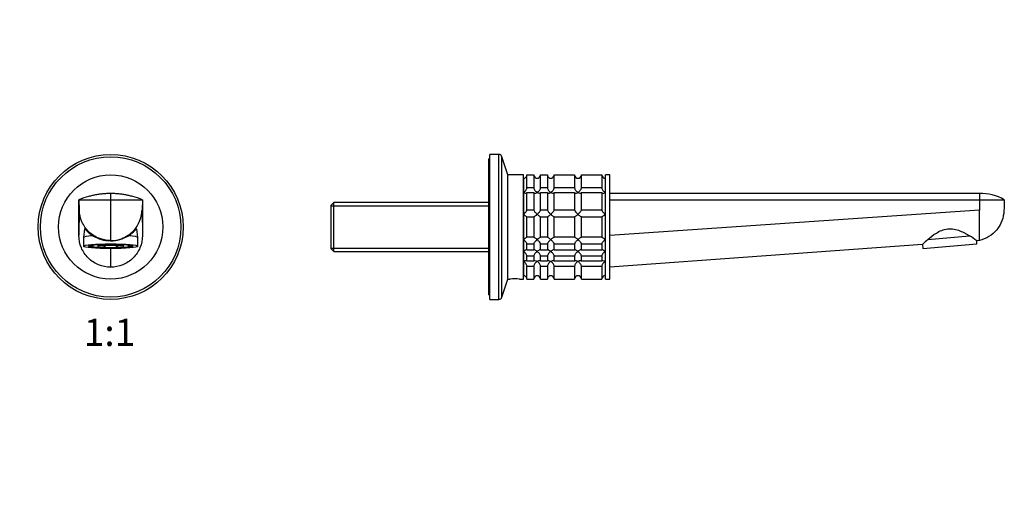
# Model space of a CAD drawing. Units: millimetres. Extents: x 0 to 813, y 0 to 1164.
# Drawn here: x 379 to 813, y 594 to 812 of the extents above; entities that cross this region are included whole.
import ezdxf
from ezdxf import colors
from ezdxf.entities.mleader import LeaderData, LeaderLine
from ezdxf.enums import TextEntityAlignment as Align
from ezdxf.math import Vec2, Vec3

# ---------------------------------------------------------------- set-up
doc = ezdxf.new("R2010")
doc.units = ezdxf.units.MM
for name, color, linetype in [('DV1_Défaut', 7, 'Continuous'), ('DV5_Défaut', 7, 'Continuous'), ('Défaut', 7, 'Continuous')]:
    doc.layers.add(name, color=color, linetype=linetype)
doc.styles.add('SEACAD_ArialB', font='arialbd.ttf')

# ---------------------------------------------------------------- blocks, each defined once
blk = doc.blocks.new('_DOT')
at = {"color": 0}
blk.add_line((0, 0), (-1, 0), dxfattribs=at)
at = {"color": 0, "const_width": 0.333}
blk.add_lwpolyline([(-0.1665, 0, 1), (0.1665, 0, 1)], format="xyb", close=True, dxfattribs=at)
blk = doc.blocks.new('SE')
at = {"layer": 'DV1_Défaut', "color": 7, "linetype": 'Continuous'}
for p, q in [((418.98, 735.07), (418.98, 732.32)), ((404.98, 732.32), (405.14, 727.68)), ((404.98, 716.54), (404.98, 732.32)), ((404.98, 732.32), (418.98, 732.32)), ((418.98, 732.32), (418.98, 714.32)), ((418.98, 732.32), (432.98, 732.32)), ((432.98, 732.32), (432.81, 727.68)), ((432.98, 732.32), (432.98, 716.54)), ((405.14, 727.68), (404.98, 716.54)), ((432.81, 727.68), (432.98, 716.54)), ((407.45, 719.53), (406.98, 715.67)), ((430.98, 715.67), (430.5, 719.52)), ((406.98, 715.66), (406.98, 711.82)), ((413.32, 712.44), (412.98, 712.49)), ((413.32, 712.44), (413.32, 712.52)), ((416.39, 712.64), (416.61, 712.61)), ((418.98, 714.32), (418.98, 714.24)), ((421.35, 712.61), (421.56, 712.64)), ((424.64, 712.52), (424.64, 712.44)), ((424.97, 712.49), (424.64, 712.44)), ((430.98, 711.82), (430.98, 715.66)), ((410.18, 712.18), (410.18, 712.09)), ((410.18, 711.76), (410.18, 712.09)), ((410.18, 712.09), (410.95, 712.09)), ((410.95, 711.76), (410.18, 711.76)), ((410.95, 711.76), (410.95, 712.09)), ((412.93, 711.34), (413.32, 711.4)), ((413.32, 712.39), (413.32, 711.4)), ((416.61, 712.23), (416.22, 712.17)), ((416.22, 711.17), (416.22, 712.17)), ((416.61, 711.23), (416.22, 711.17)), ((416.61, 711.23), (416.61, 712.23)), ((418.98, 710.78), (418.98, 702.54)), ((421.73, 712.17), (421.35, 712.23)), ((421.35, 712.23), (421.35, 711.23)), ((421.73, 711.17), (421.35, 711.23)), ((421.73, 712.17), (421.73, 711.17)), ((424.64, 711.4), (424.64, 712.39)), ((424.64, 711.4), (425.02, 711.34)), ((427, 712.09), (427.77, 712.09)), ((427, 712.09), (427, 711.76)), ((427.77, 711.76), (427, 711.76)), ((427.77, 712.09), (427.77, 712.18)), ((427.77, 712.09), (427.77, 711.76))]:
    blk.add_line(p, q, dxfattribs=at)
for radius in [32, 30.97, 23]:
    blk.add_circle((418.98, 720.32), radius, dxfattribs=at)
for centre, radius, start, end in [((418.45, 699.61), 35.38, 105.1202, 112.3863), ((419.39, 699.28), 35.72, 67.6486, 74.8449), ((418.94, 729.12), 14.88, 238.3252, 270.1224), ((419.02, 729.08), 14.85, 269.8399, 301.7125)]:
    blk.add_arc(centre, radius, start, end, dxfattribs=at)
for centre, major_axis, start_param, end_param in [((418.98, 715.66), (12, 0), 2.283408, 3.141593), ((418.98, 711.82), (-9.78, 0), 3.694478, 5.779436), ((418.98, 712.92), (-7.5, 0), 0.715605, 2.425987), ((418.98, 711.92), (8.25, 0), 1.279587, 1.862006), ((418.98, 715.66), (-12, 0), 3.141593, 3.999777), ((418.98, 711.82), (-9.78, 0), 5.779436, 6.283185), ((418.98, 711.82), (-9.78, 0), 0, 0.70213), ((418.98, 712.22), (-9.37, 0), 0.168721, 0.352931), ((418.98, 711.92), (-9, 0), -0.699363, -0.212712), ((418.98, 711.92), (-9, 0), 0.212712, 0.834486), ((418.98, 711.92), (-8.25, 0), -0.814808, -0.232389), ((418.98, 711.92), (-8.25, 0), 0.232389, 0.814808), ((418.98, 711.82), (-9.78, 0), 0.70213, 2.357732), ((418.98, 712.92), (-8.25, 0), 0.814808, 1.279587), ((418.98, 712.92), (-9, 0), 0.890735, 1.259909), ((418.98, 712.22), (-9.37, 0), 0.922679, 1.272735), ((418.98, 711.92), (-9, 0), 1.259909, 1.881684), ((418.98, 711.92), (-8.25, 0), 1.279587, 1.862006), ((418.98, 712.92), (8.25, 0), -1.279587, -0.814808), ((418.98, 712.92), (9, 0), -1.259909, -0.890735), ((418.98, 712.22), (-9.37, 0), -4.414328, -4.064271), ((418.98, 711.92), (8.25, 0), 0.232389, 0.814808), ((418.98, 711.92), (8.25, 0), -0.814808, -0.232389), ((418.98, 711.92), (9, 0), -0.834486, -0.212712), ((418.98, 711.92), (9, 0), 0.212712, 0.699363), ((418.98, 711.82), (-9.78, 0), 2.357732, 3.694478), ((418.98, 712.22), (-9.37, 0), -3.494524, -3.304813)]:
    blk.add_ellipse(centre, major_axis=major_axis, ratio=0.087156, start_param=start_param, end_param=end_param, dxfattribs=at)
blk.add_ellipse((418.98, 711.82), major_axis=(-12, 0), ratio=0.087156, dxfattribs=at)
for points, knots in [([(418.98, 735.07), (418.37, 735.07), (417.17, 735.04), (415.97, 734.95), (414.76, 734.84), (413.57, 734.69), (412.38, 734.48), (411.79, 734.37), (411.76, 734.36), (411.18, 734.25), (410.33, 734.06), (409.49, 733.84), (409.22, 733.76)], [0, 0, 0, 0, 0.183995, 0.363644, 0.367989, 0.551984, 0.727288, 0.735979, 0.735979, 0.735979, 0.915628, 1, 1, 1, 1]), ([(428.73, 733.76), (428.46, 733.84), (427.62, 734.06), (426.77, 734.25), (426.19, 734.36), (426.17, 734.37), (425.57, 734.48), (424.38, 734.69), (423.19, 734.84), (421.99, 734.95), (420.78, 735.04), (419.58, 735.07), (418.98, 735.07)], [0, 0, 0, 0, 0.084372, 0.2640212, 0.2640212, 0.2640212, 0.2727122, 0.4480159, 0.6320106, 0.6363561, 0.8160053, 1, 1, 1, 1]), ([(418.98, 714.32), (420.07, 714.32), (421.84, 714.53), (423.93, 715.2), (425.92, 716.11), (427.4, 717.11), (429.01, 718.58), (429.73, 719.41), (430.21, 720.08), (430.77, 720.84), (431.3, 721.77), (432.14, 723.73), (432.63, 725.45), (432.79, 727.1), (432.81, 727.68)], [0, 0, 0, 0, 0.15409, 0.25, 0.308179, 0.462269, 0.5, 0.616358, 0.616358, 0.616358, 0.75, 0.766809, 0.917259, 1, 1, 1, 1]), ([(407.45, 719.53), (407.46, 719.58), (407.53, 719.52), (407.84, 719.21), (408.08, 718.94), (408.71, 718.31), (409.1, 717.94), (410.01, 717.2), (410.53, 716.82), (411.13, 716.45)], [0, 0, 0, 0, 0.222194, 0.222194, 0.481462, 0.481462, 0.740731, 0.740731, 1, 1, 1, 1]), ([(426.82, 716.45), (428.02, 717.19), (428.91, 717.97), (429.86, 718.93), (430.11, 719.2), (430.42, 719.52), (430.49, 719.58), (430.5, 719.53)], [0, 0, 0, 0, 0.517291, 0.517291, 0.775936, 0.775936, 1, 1, 1, 1]), ([(432.98, 716.54), (432.98, 714.7), (432.25, 711.04), (429.13, 706.38), (424.47, 703.27), (420.81, 702.54), (418.98, 702.54)], [0, 0, 0, 0, 0.25, 0.5, 0.75, 1, 1, 1, 1]), ([(409.51, 712), (409.51, 712), (409.52, 712), (409.56, 712.03), (409.65, 712.06), (409.79, 712.1), (409.98, 712.15), (410.21, 712.19), (410.38, 712.22), (410.48, 712.24)], [0, 0, 0, 0, 0.096445, 0.217462, 0.355611, 0.508407, 0.671971, 0.842673, 1, 1, 1, 1]), ([(427.24, 712.27), (427.32, 712.26), (427.49, 712.23), (427.75, 712.19), (427.99, 712.14), (428.19, 712.09), (428.33, 712.05), (428.41, 712.02), (428.44, 712), (428.45, 712), (428.45, 712)], [0, 0, 0, 0, 0.1041, 0.262835, 0.419885, 0.574211, 0.723984, 0.846662, 0.954523, 1, 1, 1, 1])]:
    blk.add_open_spline(points, degree=3, knots=knots, dxfattribs=at)
for points in [[(418.98, 714.32), (417.2, 714.32), (413.66, 715.01), (409.12, 717.96), (406.01, 722.4), (405.2, 725.91), (405.14, 727.68)], [(418.98, 702.54), (417.14, 702.54), (413.48, 703.27), (408.82, 706.38), (405.71, 711.04), (404.98, 714.7), (404.98, 716.54)]]:
    blk.add_open_spline(points, degree=3, dxfattribs=at)
blk = doc.blocks.new('SE4')
at = {"layer": 'DV5_Défaut', "color": 7, "linetype": 'Continuous'}
for p, q in [((586.27, 688.32), (586.27, 752.32)), ((590.19, 752.32), (586.27, 752.32)), ((590.19, 688.32), (590.19, 752.32)), ((585.77, 690.32), (585.77, 750.32)), ((586.27, 750.32), (585.77, 750.32)), ((591.61, 689.35), (591.61, 751.3)), ((594.27, 743.32), (591.61, 751.3)), ((594.27, 697.32), (594.27, 743.32)), ((601.07, 743.32), (594.27, 743.32)), ((601.07, 697.32), (601.07, 743.32)), ((602.67, 743.27), (605.67, 743.27)), ((602.67, 737.61), (602.67, 743.27)), ((605.67, 743.27), (605.67, 737.61)), ((608.67, 743.27), (611.67, 743.27)), ((608.67, 737.61), (608.67, 743.27)), ((611.67, 743.27), (611.67, 737.61)), ((614.67, 743.27), (623.67, 743.27)), ((614.67, 737.61), (614.67, 743.27)), ((623.67, 743.27), (623.67, 737.61)), ((626.67, 743.27), (635.67, 743.27)), ((626.67, 737.61), (626.67, 743.27)), ((635.67, 743.27), (635.67, 737.61)), ((637.27, 697.32), (637.27, 743.32)), ((639.27, 743.32), (637.27, 743.32)), ((639.27, 697.32), (639.27, 743.32)), ((601.17, 741.82), (601.17, 735.52)), ((637.17, 741.82), (637.17, 735.52)), ((601.17, 738.07), (601.07, 738.07)), ((601.17, 735.52), (601.17, 725.89)), ((605.67, 737.61), (602.67, 737.61)), ((602.67, 735.49), (605.67, 735.49)), ((602.67, 727.71), (602.67, 735.49)), ((605.67, 735.49), (605.67, 727.71)), ((611.67, 737.61), (608.67, 737.61)), ((608.67, 735.49), (611.67, 735.49)), ((608.67, 727.71), (608.67, 735.49)), ((611.67, 735.49), (611.67, 727.71)), ((623.67, 737.61), (614.67, 737.61)), ((614.67, 735.49), (623.67, 735.49)), ((614.67, 727.71), (614.67, 735.49)), ((623.67, 735.49), (623.67, 727.71)), ((635.67, 737.61), (626.67, 737.61)), ((626.67, 735.49), (635.67, 735.49)), ((626.67, 727.71), (626.67, 735.49)), ((635.67, 735.49), (635.67, 727.71)), ((637.27, 738.07), (637.17, 738.07)), ((637.17, 735.52), (637.17, 725.89)), ((802.27, 735.07), (639.27, 735.07)), ((802.27, 735.07), (802.27, 732.32)), ((517.47, 731.17), (516.27, 729.97)), ((516.27, 710.67), (516.27, 729.97)), ((517.47, 709.47), (517.47, 731.17)), ((585.77, 731.17), (517.47, 731.17)), ((639.27, 732.32), (802.27, 732.32)), ((802.27, 732.32), (802.27, 727.68)), ((802.27, 732.32), (813.27, 732.32)), ((516.27, 729.64), (585.77, 729.64)), ((601.17, 725.89), (601.17, 714.76)), ((605.67, 727.71), (602.67, 727.71)), ((611.67, 727.71), (608.67, 727.71)), ((623.67, 727.71), (614.67, 727.71)), ((635.67, 727.71), (626.67, 727.71)), ((637.17, 725.89), (637.17, 714.76)), ((802.27, 727.68), (639.27, 716.54)), ((802.27, 714.32), (802.27, 727.68)), ((602.67, 724.81), (605.67, 724.81)), ((602.67, 715.83), (602.67, 724.81)), ((605.67, 724.81), (605.67, 715.83)), ((608.67, 724.81), (611.67, 724.81)), ((608.67, 715.83), (608.67, 724.81)), ((611.67, 724.81), (611.67, 715.83)), ((614.67, 724.81), (623.67, 724.81)), ((614.67, 715.83), (614.67, 724.81)), ((623.67, 724.81), (623.67, 715.83)), ((626.67, 724.81), (635.67, 724.81)), ((626.67, 715.83), (626.67, 724.81)), ((635.67, 724.81), (635.67, 715.83)), ((601.17, 714.76), (601.17, 709.57)), ((605.67, 715.83), (602.67, 715.83)), ((602.67, 712.93), (605.67, 712.93)), ((602.67, 710.14), (602.67, 712.93)), ((605.67, 712.93), (605.67, 710.14)), ((611.67, 715.83), (608.67, 715.83)), ((608.67, 712.93), (611.67, 712.93)), ((608.67, 710.14), (608.67, 712.93)), ((611.67, 712.93), (611.67, 710.14)), ((623.67, 715.83), (614.67, 715.83)), ((614.67, 712.93), (623.67, 712.93)), ((614.67, 710.14), (614.67, 712.93)), ((623.67, 712.93), (623.67, 710.14)), ((635.67, 715.83), (626.67, 715.83)), ((626.67, 712.93), (635.67, 712.93)), ((626.67, 710.14), (626.67, 712.93)), ((635.67, 712.93), (635.67, 710.14)), ((637.17, 714.76), (637.17, 709.57)), ((777.16, 712.51), (639.27, 702.54)), ((777.16, 712.51), (777.31, 710.78)), ((777.31, 710.78), (801.22, 712.87)), ((779.53, 714.84), (797.98, 716.45)), ((802.27, 714.32), (801.1, 714.24)), ((801.22, 712.87), (801.1, 714.24)), ((516.27, 711.01), (585.77, 711.01)), ((516.27, 710.67), (517.47, 709.47)), ((517.47, 709.47), (585.77, 709.47)), ((601.17, 709.57), (601.17, 705.12)), ((605.67, 710.14), (602.67, 710.14)), ((611.67, 710.14), (608.67, 710.14)), ((623.67, 710.14), (614.67, 710.14)), ((635.67, 710.14), (626.67, 710.14)), ((637.17, 709.57), (637.17, 705.12)), ((601.17, 705.12), (601.17, 698.82)), ((602.67, 707.55), (605.67, 707.55)), ((602.67, 705.15), (602.67, 707.55)), ((605.67, 705.15), (602.67, 705.15)), ((605.67, 707.55), (605.67, 705.15)), ((608.67, 707.55), (611.67, 707.55)), ((608.67, 705.15), (608.67, 707.55)), ((611.67, 705.15), (608.67, 705.15)), ((611.67, 707.55), (611.67, 705.15)), ((614.67, 707.55), (623.67, 707.55)), ((614.67, 705.15), (614.67, 707.55)), ((623.67, 705.15), (614.67, 705.15)), ((623.67, 707.55), (623.67, 705.15)), ((626.67, 707.55), (635.67, 707.55)), ((626.67, 705.15), (626.67, 707.55)), ((635.67, 705.15), (626.67, 705.15)), ((635.67, 707.55), (635.67, 705.15)), ((637.17, 705.12), (637.17, 698.82)), ((601.07, 702.57), (601.17, 702.57)), ((602.67, 703.03), (605.67, 703.03)), ((602.67, 697.32), (602.67, 703.03)), ((605.67, 703.03), (605.67, 697.32)), ((608.67, 703.03), (611.67, 703.03)), ((608.67, 697.32), (608.67, 703.03)), ((611.67, 703.03), (611.67, 697.32)), ((614.67, 703.03), (623.67, 703.03)), ((614.67, 697.32), (614.67, 703.03)), ((623.67, 703.03), (623.67, 697.32)), ((626.67, 703.03), (635.67, 703.03)), ((626.67, 697.32), (626.67, 703.03)), ((635.67, 703.03), (635.67, 697.32)), ((637.17, 702.57), (637.27, 702.57)), ((591.61, 689.35), (594.27, 697.32)), ((594.27, 697.32), (595.18, 697.32)), ((599.37, 697.32), (601.07, 697.32)), ((602.67, 697.32), (605.67, 697.32)), ((608.67, 697.32), (611.67, 697.32)), ((614.67, 697.32), (623.67, 697.32)), ((626.67, 697.32), (635.67, 697.32)), ((637.27, 697.32), (639.27, 697.32)), ((585.77, 690.32), (586.27, 690.32)), ((586.27, 688.32), (590.19, 688.32))]:
    blk.add_line(p, q, dxfattribs=at)
for centre, radius, start, end in [((590.19, 750.82), 1.5, 18.4349, 90), ((601.21, 743.28), 1.46, 268.5333, 359.5675), ((607.13, 743.28), 1.46, 180.3075, 271.5917), ((607.21, 743.28), 1.46, 268.5333, 359.5675), ((613.13, 743.28), 1.46, 180.3075, 271.5917), ((613.21, 743.28), 1.46, 268.5333, 359.5675), ((625.13, 743.28), 1.46, 180.3075, 271.5917), ((625.21, 743.28), 1.46, 268.5333, 359.5675), ((637.13, 743.28), 1.46, 180.3075, 271.5917), ((803.07, 714.9), 20.19, 59.652, 92.2754), ((841.96, 649.18), 90.6, 133.5552, 135.6565), ((741.05, 632.88), 101.12, 53.5676, 55.7387), ((597.27, 674.41), 23, 84.7622, 95.2378), ((601.17, 697.32), 1.5, 0, 90), ((607.17, 697.32), 1.5, 0, 180), ((613.17, 697.32), 1.5, 0, 180), ((625.17, 697.32), 1.5, 0, 180), ((637.17, 697.32), 1.5, 90, 180), ((590.19, 689.82), 1.5, 270, 341.5651)]:
    blk.add_arc(centre, radius, start, end, dxfattribs=at)
for points, knots in [([(601.17, 735.52), (601.25, 735.58), (601.34, 735.64), (601.51, 735.78), (601.59, 735.85), (601.83, 736.07), (601.99, 736.24), (602.28, 736.61), (602.41, 736.81), (602.56, 737.12), (602.6, 737.23), (602.65, 737.43), (602.67, 737.52), (602.67, 737.61)], [0, 0, 0, 0, 0.125, 0.125, 0.25, 0.25, 0.5, 0.5, 0.75, 0.75, 0.875, 0.875, 1, 1, 1, 1]), ([(602.67, 735.49), (602.67, 735.33), (602.61, 735.21), (602.42, 735.09), (602.28, 735.07), (601.85, 735.13), (601.5, 735.29), (601.17, 735.52)], [0, 0, 0, 0, 0.25, 0.25, 0.5, 0.5, 1, 1, 1, 1]), ([(605.67, 737.61), (605.67, 737.44), (605.73, 737.23), (605.92, 736.82), (606.05, 736.62), (606.49, 736.06), (606.83, 735.75), (607.17, 735.52)], [0, 0, 0, 0, 0.25, 0.25, 0.5, 0.5, 1, 1, 1, 1]), ([(607.17, 735.52), (607.08, 735.47), (607, 735.41), (606.83, 735.32), (606.75, 735.27), (606.51, 735.16), (606.34, 735.11), (606.05, 735.07), (605.92, 735.09), (605.78, 735.18), (605.74, 735.22), (605.68, 735.34), (605.67, 735.41), (605.67, 735.49)], [0, 0, 0, 0, 0.125, 0.125, 0.25, 0.25, 0.5, 0.5, 0.75, 0.75, 0.875, 0.875, 1, 1, 1, 1]), ([(607.17, 735.52), (607.25, 735.58), (607.34, 735.64), (607.51, 735.78), (607.59, 735.85), (607.83, 736.07), (607.99, 736.24), (608.28, 736.61), (608.41, 736.81), (608.56, 737.12), (608.6, 737.23), (608.65, 737.43), (608.67, 737.52), (608.67, 737.61)], [0, 0, 0, 0, 0.125, 0.125, 0.25, 0.25, 0.5, 0.5, 0.75, 0.75, 0.875, 0.875, 1, 1, 1, 1]), ([(608.67, 735.49), (608.67, 735.33), (608.61, 735.21), (608.42, 735.09), (608.28, 735.07), (607.85, 735.13), (607.5, 735.29), (607.17, 735.52)], [0, 0, 0, 0, 0.25, 0.25, 0.5, 0.5, 1, 1, 1, 1]), ([(611.67, 737.61), (611.67, 737.44), (611.73, 737.23), (611.92, 736.82), (612.05, 736.62), (612.49, 736.06), (612.83, 735.75), (613.17, 735.52)], [0, 0, 0, 0, 0.25, 0.25, 0.5, 0.5, 1, 1, 1, 1]), ([(613.17, 735.52), (613.08, 735.47), (613, 735.41), (612.83, 735.32), (612.75, 735.27), (612.51, 735.16), (612.34, 735.11), (612.05, 735.07), (611.92, 735.09), (611.78, 735.18), (611.74, 735.22), (611.68, 735.34), (611.67, 735.41), (611.67, 735.49)], [0, 0, 0, 0, 0.125, 0.125, 0.25, 0.25, 0.5, 0.5, 0.75, 0.75, 0.875, 0.875, 1, 1, 1, 1]), ([(613.17, 735.52), (613.25, 735.58), (613.34, 735.64), (613.51, 735.78), (613.59, 735.85), (613.83, 736.07), (613.99, 736.24), (614.28, 736.61), (614.41, 736.81), (614.56, 737.12), (614.6, 737.23), (614.65, 737.43), (614.67, 737.52), (614.67, 737.61)], [0, 0, 0, 0, 0.125, 0.125, 0.25, 0.25, 0.5, 0.5, 0.75, 0.75, 0.875, 0.875, 1, 1, 1, 1]), ([(614.67, 735.49), (614.67, 735.33), (614.61, 735.21), (614.42, 735.09), (614.28, 735.07), (613.85, 735.13), (613.5, 735.29), (613.17, 735.52)], [0, 0, 0, 0, 0.25, 0.25, 0.5, 0.5, 1, 1, 1, 1]), ([(623.67, 737.61), (623.67, 737.44), (623.73, 737.23), (623.92, 736.82), (624.05, 736.62), (624.49, 736.06), (624.83, 735.75), (625.17, 735.52)], [0, 0, 0, 0, 0.25, 0.25, 0.5, 0.5, 1, 1, 1, 1]), ([(625.17, 735.52), (625.08, 735.47), (625, 735.41), (624.83, 735.32), (624.75, 735.27), (624.51, 735.16), (624.34, 735.11), (624.05, 735.07), (623.92, 735.09), (623.78, 735.18), (623.74, 735.22), (623.68, 735.34), (623.67, 735.41), (623.67, 735.49)], [0, 0, 0, 0, 0.125, 0.125, 0.25, 0.25, 0.5, 0.5, 0.75, 0.75, 0.875, 0.875, 1, 1, 1, 1]), ([(625.17, 735.52), (625.25, 735.58), (625.34, 735.64), (625.51, 735.78), (625.59, 735.85), (625.83, 736.07), (625.99, 736.24), (626.28, 736.61), (626.41, 736.81), (626.56, 737.12), (626.6, 737.23), (626.65, 737.43), (626.67, 737.52), (626.67, 737.61)], [0, 0, 0, 0, 0.125, 0.125, 0.25, 0.25, 0.5, 0.5, 0.75, 0.75, 0.875, 0.875, 1, 1, 1, 1]), ([(626.67, 735.49), (626.67, 735.33), (626.61, 735.21), (626.42, 735.09), (626.28, 735.07), (625.85, 735.13), (625.5, 735.29), (625.17, 735.52)], [0, 0, 0, 0, 0.25, 0.25, 0.5, 0.5, 1, 1, 1, 1]), ([(635.67, 737.61), (635.67, 737.44), (635.73, 737.23), (635.92, 736.82), (636.05, 736.62), (636.49, 736.06), (636.83, 735.75), (637.17, 735.52)], [0, 0, 0, 0, 0.25, 0.25, 0.5, 0.5, 1, 1, 1, 1]), ([(637.17, 735.52), (637.08, 735.47), (637, 735.41), (636.83, 735.32), (636.75, 735.27), (636.51, 735.16), (636.34, 735.11), (636.05, 735.07), (635.92, 735.09), (635.78, 735.18), (635.74, 735.22), (635.68, 735.34), (635.67, 735.41), (635.67, 735.49)], [0, 0, 0, 0, 0.125, 0.125, 0.25, 0.25, 0.5, 0.5, 0.75, 0.75, 0.875, 0.875, 1, 1, 1, 1]), ([(813.27, 732.32), (813.21, 730.7), (813.16, 729.09), (813.1, 727.47), (813.05, 725.95), (812.44, 722.91), (810.11, 718.9), (806.62, 715.85), (803.76, 714.67), (802.27, 714.32)], [0, 0, 0, 0, 0.209479, 0.209479, 0.209479, 0.407109, 0.60474, 0.80237, 1, 1, 1, 1]), ([(601.17, 725.89), (601.25, 725.96), (601.34, 726.05), (601.51, 726.21), (601.59, 726.29), (601.83, 726.54), (601.99, 726.72), (602.28, 727.05), (602.41, 727.22), (602.56, 727.44), (602.6, 727.51), (602.65, 727.63), (602.67, 727.68), (602.67, 727.71)], [0, 0, 0, 0, 0.125, 0.125, 0.25, 0.25, 0.5, 0.5, 0.75, 0.75, 0.875, 0.875, 1, 1, 1, 1]), ([(602.67, 724.81), (602.67, 724.79), (602.65, 724.77), (602.6, 724.77), (602.56, 724.79), (602.41, 724.86), (602.28, 724.95), (601.99, 725.17), (601.83, 725.3), (601.59, 725.51), (601.51, 725.58), (601.34, 725.73), (601.25, 725.81), (601.17, 725.89)], [0, 0, 0, 0, 0.125, 0.125, 0.25, 0.25, 0.5, 0.5, 0.75, 0.75, 0.875, 0.875, 1, 1, 1, 1]), ([(605.67, 727.71), (605.67, 727.57), (605.91, 727.22), (606.49, 726.55), (606.83, 726.2), (607.17, 725.89)], [0, 0, 0, 0, 0.5, 0.5, 1, 1, 1, 1]), ([(607.17, 725.89), (607.08, 725.81), (607, 725.73), (606.83, 725.58), (606.75, 725.51), (606.51, 725.3), (606.34, 725.17), (606.05, 724.95), (605.92, 724.86), (605.78, 724.79), (605.74, 724.77), (605.68, 724.77), (605.67, 724.79), (605.67, 724.81)], [0, 0, 0, 0, 0.125, 0.125, 0.25, 0.25, 0.5, 0.5, 0.75, 0.75, 0.875, 0.875, 1, 1, 1, 1]), ([(607.17, 725.89), (607.25, 725.96), (607.34, 726.05), (607.51, 726.21), (607.59, 726.29), (607.83, 726.54), (607.99, 726.72), (608.28, 727.05), (608.41, 727.22), (608.56, 727.44), (608.6, 727.51), (608.65, 727.63), (608.67, 727.68), (608.67, 727.71)], [0, 0, 0, 0, 0.125, 0.125, 0.25, 0.25, 0.5, 0.5, 0.75, 0.75, 0.875, 0.875, 1, 1, 1, 1]), ([(608.67, 724.81), (608.67, 724.79), (608.65, 724.77), (608.6, 724.77), (608.56, 724.79), (608.42, 724.86), (608.28, 724.95), (608, 725.17), (607.84, 725.3), (607.51, 725.58), (607.34, 725.73), (607.17, 725.89)], [0, 0, 0, 0, 0.125, 0.125, 0.25, 0.25, 0.5, 0.5, 0.75, 0.75, 1, 1, 1, 1]), ([(611.67, 727.71), (611.67, 727.57), (611.91, 727.22), (612.49, 726.55), (612.83, 726.2), (613.17, 725.89)], [0, 0, 0, 0, 0.5, 0.5, 1, 1, 1, 1]), ([(613.17, 725.89), (613.08, 725.81), (613, 725.73), (612.83, 725.58), (612.75, 725.51), (612.51, 725.3), (612.34, 725.17), (612.05, 724.95), (611.92, 724.86), (611.78, 724.79), (611.74, 724.77), (611.68, 724.77), (611.67, 724.79), (611.67, 724.81)], [0, 0, 0, 0, 0.125, 0.125, 0.25, 0.25, 0.5, 0.5, 0.75, 0.75, 0.875, 0.875, 1, 1, 1, 1]), ([(613.17, 725.89), (613.25, 725.96), (613.34, 726.05), (613.51, 726.21), (613.59, 726.29), (613.83, 726.54), (613.99, 726.72), (614.28, 727.05), (614.41, 727.22), (614.56, 727.44), (614.6, 727.51), (614.65, 727.63), (614.67, 727.68), (614.67, 727.71)], [0, 0, 0, 0, 0.125, 0.125, 0.25, 0.25, 0.5, 0.5, 0.75, 0.75, 0.875, 0.875, 1, 1, 1, 1]), ([(614.67, 724.81), (614.67, 724.79), (614.65, 724.77), (614.6, 724.77), (614.56, 724.79), (614.42, 724.86), (614.28, 724.95), (614, 725.17), (613.84, 725.3), (613.51, 725.58), (613.34, 725.73), (613.17, 725.89)], [0, 0, 0, 0, 0.125, 0.125, 0.25, 0.25, 0.5, 0.5, 0.75, 0.75, 1, 1, 1, 1]), ([(623.67, 727.71), (623.67, 727.57), (623.91, 727.22), (624.49, 726.55), (624.83, 726.2), (625.17, 725.89)], [0, 0, 0, 0, 0.5, 0.5, 1, 1, 1, 1]), ([(625.17, 725.89), (625.08, 725.81), (625, 725.73), (624.83, 725.58), (624.75, 725.51), (624.51, 725.3), (624.34, 725.17), (624.05, 724.95), (623.92, 724.86), (623.78, 724.79), (623.74, 724.77), (623.68, 724.77), (623.67, 724.79), (623.67, 724.81)], [0, 0, 0, 0, 0.125, 0.125, 0.25, 0.25, 0.5, 0.5, 0.75, 0.75, 0.875, 0.875, 1, 1, 1, 1]), ([(625.17, 725.89), (625.25, 725.96), (625.34, 726.05), (625.51, 726.21), (625.59, 726.29), (625.83, 726.54), (625.99, 726.72), (626.28, 727.05), (626.41, 727.22), (626.56, 727.44), (626.6, 727.51), (626.65, 727.63), (626.67, 727.68), (626.67, 727.71)], [0, 0, 0, 0, 0.125, 0.125, 0.25, 0.25, 0.5, 0.5, 0.75, 0.75, 0.875, 0.875, 1, 1, 1, 1]), ([(626.67, 724.81), (626.67, 724.79), (626.65, 724.77), (626.6, 724.77), (626.56, 724.79), (626.42, 724.86), (626.28, 724.95), (626, 725.17), (625.84, 725.3), (625.51, 725.58), (625.34, 725.73), (625.17, 725.89)], [0, 0, 0, 0, 0.125, 0.125, 0.25, 0.25, 0.5, 0.5, 0.75, 0.75, 1, 1, 1, 1]), ([(635.67, 727.71), (635.67, 727.68), (635.68, 727.63), (635.74, 727.51), (635.78, 727.44), (635.92, 727.22), (636.05, 727.05), (636.34, 726.72), (636.51, 726.54), (636.75, 726.29), (636.83, 726.21), (637, 726.05), (637.08, 725.96), (637.17, 725.89)], [0, 0, 0, 0, 0.125, 0.125, 0.25, 0.25, 0.5, 0.5, 0.75, 0.75, 0.875, 0.875, 1, 1, 1, 1]), ([(637.17, 725.89), (637.08, 725.81), (637, 725.73), (636.83, 725.58), (636.75, 725.51), (636.51, 725.3), (636.34, 725.17), (636.05, 724.95), (635.92, 724.86), (635.78, 724.79), (635.74, 724.77), (635.68, 724.77), (635.67, 724.79), (635.67, 724.81)], [0, 0, 0, 0, 0.125, 0.125, 0.25, 0.25, 0.5, 0.5, 0.75, 0.75, 0.875, 0.875, 1, 1, 1, 1]), ([(779.53, 714.84), (780.58, 715.72), (781.81, 716.71), (784.02, 718.07), (784.8, 718.48), (786.49, 719.16), (787.39, 719.4), (789.25, 719.59), (790.19, 719.54), (791.99, 719.21), (792.86, 718.94), (794.48, 718.31), (795.25, 717.94), (796.69, 717.2), (797.36, 716.82), (797.98, 716.45)], [0, 0, 0, 0, 0.25, 0.25, 0.375, 0.375, 0.5, 0.5, 0.625, 0.625, 0.75, 0.75, 0.875, 0.875, 1, 1, 1, 1]), ([(601.17, 714.76), (601.25, 714.83), (601.34, 714.91), (601.51, 715.06), (601.59, 715.13), (601.83, 715.34), (601.99, 715.47), (602.28, 715.69), (602.41, 715.78), (602.56, 715.85), (602.6, 715.87), (602.65, 715.87), (602.67, 715.86), (602.67, 715.83)], [0, 0, 0, 0, 0.125, 0.125, 0.25, 0.25, 0.5, 0.5, 0.75, 0.75, 0.875, 0.875, 1, 1, 1, 1]), ([(602.67, 712.93), (602.67, 712.97), (602.65, 713.01), (602.6, 713.13), (602.56, 713.2), (602.41, 713.42), (602.28, 713.59), (601.99, 713.93), (601.83, 714.1), (601.59, 714.35), (601.51, 714.43), (601.34, 714.6), (601.25, 714.68), (601.17, 714.76)], [0, 0, 0, 0, 0.125, 0.125, 0.25, 0.25, 0.5, 0.5, 0.75, 0.75, 0.875, 0.875, 1, 1, 1, 1]), ([(605.67, 715.83), (605.67, 715.86), (605.68, 715.87), (605.74, 715.87), (605.78, 715.85), (605.92, 715.78), (606.06, 715.69), (606.34, 715.47), (606.51, 715.34), (606.83, 715.06), (607, 714.91), (607.17, 714.76)], [0, 0, 0, 0, 0.125, 0.125, 0.25, 0.25, 0.5, 0.5, 0.75, 0.75, 1, 1, 1, 1]), ([(607.17, 714.76), (607.08, 714.68), (607, 714.6), (606.83, 714.43), (606.75, 714.35), (606.51, 714.1), (606.34, 713.93), (606.05, 713.59), (605.92, 713.42), (605.78, 713.2), (605.74, 713.13), (605.68, 713.01), (605.67, 712.97), (605.67, 712.93)], [0, 0, 0, 0, 0.125, 0.125, 0.25, 0.25, 0.5, 0.5, 0.75, 0.75, 0.875, 0.875, 1, 1, 1, 1]), ([(607.17, 714.76), (607.25, 714.83), (607.34, 714.91), (607.51, 715.06), (607.59, 715.13), (607.83, 715.34), (607.99, 715.47), (608.28, 715.69), (608.41, 715.78), (608.56, 715.85), (608.6, 715.87), (608.65, 715.87), (608.67, 715.86), (608.67, 715.83)], [0, 0, 0, 0, 0.125, 0.125, 0.25, 0.25, 0.5, 0.5, 0.75, 0.75, 0.875, 0.875, 1, 1, 1, 1]), ([(608.67, 712.93), (608.67, 713.07), (608.43, 713.42), (607.85, 714.1), (607.51, 714.44), (607.17, 714.76)], [0, 0, 0, 0, 0.5, 0.5, 1, 1, 1, 1]), ([(611.67, 715.83), (611.67, 715.86), (611.68, 715.87), (611.74, 715.87), (611.78, 715.85), (611.92, 715.78), (612.06, 715.69), (612.34, 715.47), (612.51, 715.34), (612.83, 715.06), (613, 714.91), (613.17, 714.76)], [0, 0, 0, 0, 0.125, 0.125, 0.25, 0.25, 0.5, 0.5, 0.75, 0.75, 1, 1, 1, 1]), ([(613.17, 714.76), (613.08, 714.68), (613, 714.6), (612.83, 714.43), (612.75, 714.35), (612.51, 714.1), (612.34, 713.93), (612.05, 713.59), (611.92, 713.42), (611.78, 713.2), (611.74, 713.13), (611.68, 713.01), (611.67, 712.97), (611.67, 712.93)], [0, 0, 0, 0, 0.125, 0.125, 0.25, 0.25, 0.5, 0.5, 0.75, 0.75, 0.875, 0.875, 1, 1, 1, 1]), ([(613.17, 714.76), (613.25, 714.83), (613.34, 714.91), (613.51, 715.06), (613.59, 715.13), (613.83, 715.34), (613.99, 715.47), (614.28, 715.69), (614.41, 715.78), (614.56, 715.85), (614.6, 715.87), (614.65, 715.87), (614.67, 715.86), (614.67, 715.83)], [0, 0, 0, 0, 0.125, 0.125, 0.25, 0.25, 0.5, 0.5, 0.75, 0.75, 0.875, 0.875, 1, 1, 1, 1]), ([(614.67, 712.93), (614.67, 713.07), (614.43, 713.42), (613.85, 714.1), (613.51, 714.44), (613.17, 714.76)], [0, 0, 0, 0, 0.5, 0.5, 1, 1, 1, 1]), ([(623.67, 715.83), (623.67, 715.86), (623.68, 715.87), (623.74, 715.87), (623.78, 715.85), (623.92, 715.78), (624.06, 715.69), (624.34, 715.47), (624.51, 715.34), (624.83, 715.06), (625, 714.91), (625.17, 714.76)], [0, 0, 0, 0, 0.125, 0.125, 0.25, 0.25, 0.5, 0.5, 0.75, 0.75, 1, 1, 1, 1]), ([(625.17, 714.76), (625.08, 714.68), (625, 714.6), (624.83, 714.43), (624.75, 714.35), (624.51, 714.1), (624.34, 713.93), (624.05, 713.59), (623.92, 713.42), (623.78, 713.2), (623.74, 713.13), (623.68, 713.01), (623.67, 712.97), (623.67, 712.93)], [0, 0, 0, 0, 0.125, 0.125, 0.25, 0.25, 0.5, 0.5, 0.75, 0.75, 0.875, 0.875, 1, 1, 1, 1]), ([(625.17, 714.76), (625.25, 714.83), (625.34, 714.91), (625.51, 715.06), (625.59, 715.13), (625.83, 715.34), (625.99, 715.47), (626.28, 715.69), (626.41, 715.78), (626.56, 715.85), (626.6, 715.87), (626.65, 715.87), (626.67, 715.86), (626.67, 715.83)], [0, 0, 0, 0, 0.125, 0.125, 0.25, 0.25, 0.5, 0.5, 0.75, 0.75, 0.875, 0.875, 1, 1, 1, 1]), ([(626.67, 712.93), (626.67, 713.07), (626.43, 713.42), (625.85, 714.1), (625.51, 714.44), (625.17, 714.76)], [0, 0, 0, 0, 0.5, 0.5, 1, 1, 1, 1]), ([(635.67, 715.83), (635.67, 715.86), (635.68, 715.87), (635.74, 715.87), (635.78, 715.85), (635.92, 715.78), (636.05, 715.69), (636.34, 715.47), (636.51, 715.34), (636.75, 715.13), (636.83, 715.06), (637, 714.91), (637.08, 714.83), (637.17, 714.76)], [0, 0, 0, 0, 0.125, 0.125, 0.25, 0.25, 0.5, 0.5, 0.75, 0.75, 0.875, 0.875, 1, 1, 1, 1]), ([(637.17, 714.76), (637.08, 714.68), (637, 714.6), (636.83, 714.43), (636.75, 714.35), (636.51, 714.1), (636.34, 713.93), (636.05, 713.59), (635.92, 713.42), (635.78, 713.2), (635.74, 713.13), (635.68, 713.01), (635.67, 712.97), (635.67, 712.93)], [0, 0, 0, 0, 0.125, 0.125, 0.25, 0.25, 0.5, 0.5, 0.75, 0.75, 0.875, 0.875, 1, 1, 1, 1]), ([(601.17, 709.57), (601.25, 709.64), (601.34, 709.71), (601.51, 709.84), (601.59, 709.9), (601.83, 710.06), (601.99, 710.16), (602.28, 710.29), (602.41, 710.33), (602.56, 710.32), (602.6, 710.3), (602.65, 710.24), (602.67, 710.2), (602.67, 710.14)], [0, 0, 0, 0, 0.125, 0.125, 0.25, 0.25, 0.5, 0.5, 0.75, 0.75, 0.875, 0.875, 1, 1, 1, 1]), ([(602.67, 707.55), (602.67, 707.67), (602.61, 707.85), (602.42, 708.21), (602.28, 708.4), (601.85, 708.95), (601.5, 709.29), (601.17, 709.57)], [0, 0, 0, 0, 0.25, 0.25, 0.5, 0.5, 1, 1, 1, 1]), ([(605.67, 710.14), (605.67, 710.25), (605.73, 710.31), (605.92, 710.33), (606.05, 710.29), (606.49, 710.09), (606.83, 709.85), (607.17, 709.57)], [0, 0, 0, 0, 0.25, 0.25, 0.5, 0.5, 1, 1, 1, 1]), ([(607.17, 709.57), (606.83, 709.29), (606.49, 708.95), (606.05, 708.4), (605.92, 708.21), (605.73, 707.85), (605.67, 707.67), (605.67, 707.55)], [0, 0, 0, 0, 0.5, 0.5, 0.75, 0.75, 1, 1, 1, 1]), ([(607.17, 709.57), (607.25, 709.64), (607.34, 709.71), (607.51, 709.84), (607.59, 709.9), (607.83, 710.06), (607.99, 710.16), (608.28, 710.29), (608.41, 710.33), (608.56, 710.32), (608.6, 710.3), (608.65, 710.24), (608.67, 710.2), (608.67, 710.14)], [0, 0, 0, 0, 0.125, 0.125, 0.25, 0.25, 0.5, 0.5, 0.75, 0.75, 0.875, 0.875, 1, 1, 1, 1]), ([(608.67, 707.55), (608.67, 707.67), (608.61, 707.85), (608.42, 708.21), (608.28, 708.4), (607.85, 708.95), (607.5, 709.29), (607.17, 709.57)], [0, 0, 0, 0, 0.25, 0.25, 0.5, 0.5, 1, 1, 1, 1]), ([(611.67, 710.14), (611.67, 710.25), (611.73, 710.31), (611.92, 710.33), (612.05, 710.29), (612.49, 710.09), (612.83, 709.85), (613.17, 709.57)], [0, 0, 0, 0, 0.25, 0.25, 0.5, 0.5, 1, 1, 1, 1]), ([(613.17, 709.57), (612.83, 709.29), (612.49, 708.95), (612.05, 708.4), (611.92, 708.21), (611.73, 707.85), (611.67, 707.67), (611.67, 707.55)], [0, 0, 0, 0, 0.5, 0.5, 0.75, 0.75, 1, 1, 1, 1]), ([(613.17, 709.57), (613.25, 709.64), (613.34, 709.71), (613.51, 709.84), (613.59, 709.9), (613.83, 710.06), (613.99, 710.16), (614.28, 710.29), (614.41, 710.33), (614.56, 710.32), (614.6, 710.3), (614.65, 710.24), (614.67, 710.2), (614.67, 710.14)], [0, 0, 0, 0, 0.125, 0.125, 0.25, 0.25, 0.5, 0.5, 0.75, 0.75, 0.875, 0.875, 1, 1, 1, 1]), ([(614.67, 707.55), (614.67, 707.67), (614.61, 707.85), (614.42, 708.21), (614.28, 708.4), (613.85, 708.95), (613.5, 709.29), (613.17, 709.57)], [0, 0, 0, 0, 0.25, 0.25, 0.5, 0.5, 1, 1, 1, 1]), ([(623.67, 710.14), (623.67, 710.25), (623.73, 710.31), (623.92, 710.33), (624.05, 710.29), (624.49, 710.09), (624.83, 709.85), (625.17, 709.57)], [0, 0, 0, 0, 0.25, 0.25, 0.5, 0.5, 1, 1, 1, 1]), ([(625.17, 709.57), (624.83, 709.29), (624.49, 708.95), (624.05, 708.4), (623.92, 708.21), (623.73, 707.85), (623.67, 707.67), (623.67, 707.55)], [0, 0, 0, 0, 0.5, 0.5, 0.75, 0.75, 1, 1, 1, 1]), ([(625.17, 709.57), (625.25, 709.64), (625.34, 709.71), (625.51, 709.84), (625.59, 709.9), (625.83, 710.06), (625.99, 710.16), (626.28, 710.29), (626.41, 710.33), (626.56, 710.32), (626.6, 710.3), (626.65, 710.24), (626.67, 710.2), (626.67, 710.14)], [0, 0, 0, 0, 0.125, 0.125, 0.25, 0.25, 0.5, 0.5, 0.75, 0.75, 0.875, 0.875, 1, 1, 1, 1]), ([(626.67, 707.55), (626.67, 707.67), (626.61, 707.85), (626.42, 708.21), (626.28, 708.4), (625.85, 708.95), (625.5, 709.29), (625.17, 709.57)], [0, 0, 0, 0, 0.25, 0.25, 0.5, 0.5, 1, 1, 1, 1]), ([(635.67, 710.14), (635.67, 710.25), (635.73, 710.31), (635.92, 710.33), (636.05, 710.29), (636.49, 710.09), (636.83, 709.85), (637.17, 709.57)], [0, 0, 0, 0, 0.25, 0.25, 0.5, 0.5, 1, 1, 1, 1]), ([(637.17, 709.57), (637.08, 709.5), (637, 709.43), (636.83, 709.27), (636.75, 709.19), (636.51, 708.95), (636.34, 708.77), (636.05, 708.4), (635.92, 708.21), (635.78, 707.94), (635.74, 707.85), (635.68, 707.68), (635.67, 707.61), (635.67, 707.55)], [0, 0, 0, 0, 0.125, 0.125, 0.25, 0.25, 0.5, 0.5, 0.75, 0.75, 0.875, 0.875, 1, 1, 1, 1]), ([(601.17, 705.12), (601.25, 705.18), (601.34, 705.23), (601.51, 705.32), (601.59, 705.37), (601.83, 705.48), (601.99, 705.53), (602.28, 705.57), (602.41, 705.56), (602.56, 705.46), (602.6, 705.42), (602.65, 705.3), (602.67, 705.23), (602.67, 705.15)], [0, 0, 0, 0, 0.125, 0.125, 0.25, 0.25, 0.5, 0.5, 0.75, 0.75, 0.875, 0.875, 1, 1, 1, 1]), ([(602.67, 703.03), (602.67, 703.2), (602.61, 703.42), (602.42, 703.83), (602.28, 704.03), (601.85, 704.58), (601.5, 704.89), (601.17, 705.12)], [0, 0, 0, 0, 0.25, 0.25, 0.5, 0.5, 1, 1, 1, 1]), ([(605.67, 705.15), (605.67, 705.23), (605.68, 705.3), (605.74, 705.42), (605.78, 705.46), (605.87, 705.52), (605.93, 705.54), (606.06, 705.56), (606.13, 705.56), (606.49, 705.51), (606.83, 705.35), (607.17, 705.12)], [0, 0, 0, 0, 0.125, 0.125, 0.25, 0.25, 0.375, 0.375, 0.5, 0.5, 1, 1, 1, 1]), ([(607.17, 705.12), (606.83, 704.89), (606.49, 704.58), (606.05, 704.03), (605.92, 703.83), (605.73, 703.42), (605.67, 703.2), (605.67, 703.03)], [0, 0, 0, 0, 0.5, 0.5, 0.75, 0.75, 1, 1, 1, 1]), ([(607.17, 705.12), (607.25, 705.18), (607.34, 705.23), (607.51, 705.32), (607.59, 705.37), (607.83, 705.48), (607.99, 705.53), (608.28, 705.57), (608.41, 705.56), (608.56, 705.46), (608.6, 705.42), (608.65, 705.3), (608.67, 705.23), (608.67, 705.15)], [0, 0, 0, 0, 0.125, 0.125, 0.25, 0.25, 0.5, 0.5, 0.75, 0.75, 0.875, 0.875, 1, 1, 1, 1]), ([(608.67, 703.03), (608.67, 703.2), (608.61, 703.42), (608.42, 703.83), (608.28, 704.03), (607.85, 704.58), (607.5, 704.89), (607.17, 705.12)], [0, 0, 0, 0, 0.25, 0.25, 0.5, 0.5, 1, 1, 1, 1]), ([(611.67, 705.15), (611.67, 705.23), (611.68, 705.3), (611.74, 705.42), (611.78, 705.46), (611.87, 705.52), (611.93, 705.54), (612.06, 705.56), (612.13, 705.56), (612.49, 705.51), (612.83, 705.35), (613.17, 705.12)], [0, 0, 0, 0, 0.125, 0.125, 0.25, 0.25, 0.375, 0.375, 0.5, 0.5, 1, 1, 1, 1]), ([(613.17, 705.12), (612.83, 704.89), (612.49, 704.58), (612.05, 704.03), (611.92, 703.83), (611.73, 703.42), (611.67, 703.2), (611.67, 703.03)], [0, 0, 0, 0, 0.5, 0.5, 0.75, 0.75, 1, 1, 1, 1]), ([(613.17, 705.12), (613.25, 705.18), (613.34, 705.23), (613.51, 705.32), (613.59, 705.37), (613.83, 705.48), (613.99, 705.53), (614.28, 705.57), (614.41, 705.56), (614.56, 705.46), (614.6, 705.42), (614.65, 705.3), (614.67, 705.23), (614.67, 705.15)], [0, 0, 0, 0, 0.125, 0.125, 0.25, 0.25, 0.5, 0.5, 0.75, 0.75, 0.875, 0.875, 1, 1, 1, 1]), ([(614.67, 703.03), (614.67, 703.2), (614.61, 703.42), (614.42, 703.83), (614.28, 704.03), (613.85, 704.58), (613.5, 704.89), (613.17, 705.12)], [0, 0, 0, 0, 0.25, 0.25, 0.5, 0.5, 1, 1, 1, 1]), ([(623.67, 705.15), (623.67, 705.23), (623.68, 705.3), (623.74, 705.42), (623.78, 705.46), (623.87, 705.52), (623.93, 705.54), (624.06, 705.56), (624.13, 705.56), (624.49, 705.51), (624.83, 705.35), (625.17, 705.12)], [0, 0, 0, 0, 0.125, 0.125, 0.25, 0.25, 0.375, 0.375, 0.5, 0.5, 1, 1, 1, 1]), ([(625.17, 705.12), (624.83, 704.89), (624.49, 704.58), (624.05, 704.03), (623.92, 703.83), (623.73, 703.42), (623.67, 703.2), (623.67, 703.03)], [0, 0, 0, 0, 0.5, 0.5, 0.75, 0.75, 1, 1, 1, 1]), ([(625.17, 705.12), (625.25, 705.18), (625.34, 705.23), (625.51, 705.32), (625.59, 705.37), (625.83, 705.48), (625.99, 705.53), (626.28, 705.57), (626.41, 705.56), (626.56, 705.46), (626.6, 705.42), (626.65, 705.3), (626.67, 705.23), (626.67, 705.15)], [0, 0, 0, 0, 0.125, 0.125, 0.25, 0.25, 0.5, 0.5, 0.75, 0.75, 0.875, 0.875, 1, 1, 1, 1]), ([(626.67, 703.03), (626.67, 703.2), (626.61, 703.42), (626.42, 703.83), (626.28, 704.03), (625.85, 704.58), (625.5, 704.89), (625.17, 705.12)], [0, 0, 0, 0, 0.25, 0.25, 0.5, 0.5, 1, 1, 1, 1]), ([(635.67, 705.15), (635.67, 705.31), (635.73, 705.43), (635.92, 705.56), (636.05, 705.57), (636.49, 705.51), (636.83, 705.35), (637.17, 705.12)], [0, 0, 0, 0, 0.25, 0.25, 0.5, 0.5, 1, 1, 1, 1]), ([(637.17, 705.12), (637.08, 705.06), (637, 705), (636.83, 704.86), (636.75, 704.79), (636.51, 704.57), (636.34, 704.4), (636.05, 704.03), (635.92, 703.83), (635.78, 703.52), (635.74, 703.41), (635.68, 703.21), (635.67, 703.12), (635.67, 703.03)], [0, 0, 0, 0, 0.125, 0.125, 0.25, 0.25, 0.5, 0.5, 0.75, 0.75, 0.875, 0.875, 1, 1, 1, 1])]:
    blk.add_open_spline(points, degree=3, knots=knots, dxfattribs=at)

msp = doc.modelspace()

# ---------------------------------------------------------------- block references
at = {"layer": 'Défaut'}
for name in ['SE', 'SE4']:
    msp.add_blockref(name, (0, 0), dxfattribs=at)

# ---------------------------------------------------------------- texts
at = {"layer": 'Défaut', "color": 7, "linetype": 'Continuous', "style": 'SEACAD_ArialB'}
msp.add_text('1:1', height=12, dxfattribs=at).set_placement((407.11, 679.82), align=Align.TOP_LEFT)

# ---------------------------------------------------------------- leaders
at = {"layer": 'Défaut', "color": 7, "linetype": 'Continuous'}
ml = msp.add_multileader_mtext('Standard', dxfattribs=at)
ml.set_content('{\\pxsm0.9;\\fSolid Edge ISO|b1||i0||c0|p34;\\W1.;16/04/2018\\P}', color=256)
ml.set_leader_properties()
ml.set_arrow_properties(name='DOT')
ml.build(insert=Vec2(0, 0))
ml.multileader.update_dxf_attribs({"leader_type": 0, "dogleg_length": 0, "arrow_head_size": 12})
ctx = ml.context
ctx.base_point, ctx.char_height, ctx.arrow_head_size, ctx.landing_gap_size = Vec3(656.6, 1156.97), 12, 12, 4.2
notes = []
notes.append((ctx, [(0, (0, 0, 0), (0, 0), (1, 0), 1, [])]))
ctx.mtext.insert = Vec3(658.6, 1163.09)
for ctx, leaders in notes:
    for number, flags, end, landing, length, lines in leaders:
        leader = LeaderData()
        leader.index, (leader.has_last_leader_line, leader.has_dogleg_vector, leader.attachment_direction) = number, flags
        leader.last_leader_point, leader.dogleg_vector, leader.dogleg_length = Vec3(end), Vec3(landing), length
        for number, points, colour, breaks in lines:
            line = LeaderLine()
            line.index, line.vertices, line.color, line.breaks = number, Vec3.list(points), colors.encode_raw_color(colour), breaks
            leader.lines.append(line)
        ctx.leaders.append(leader)

doc.saveas('drawing.dxf')
